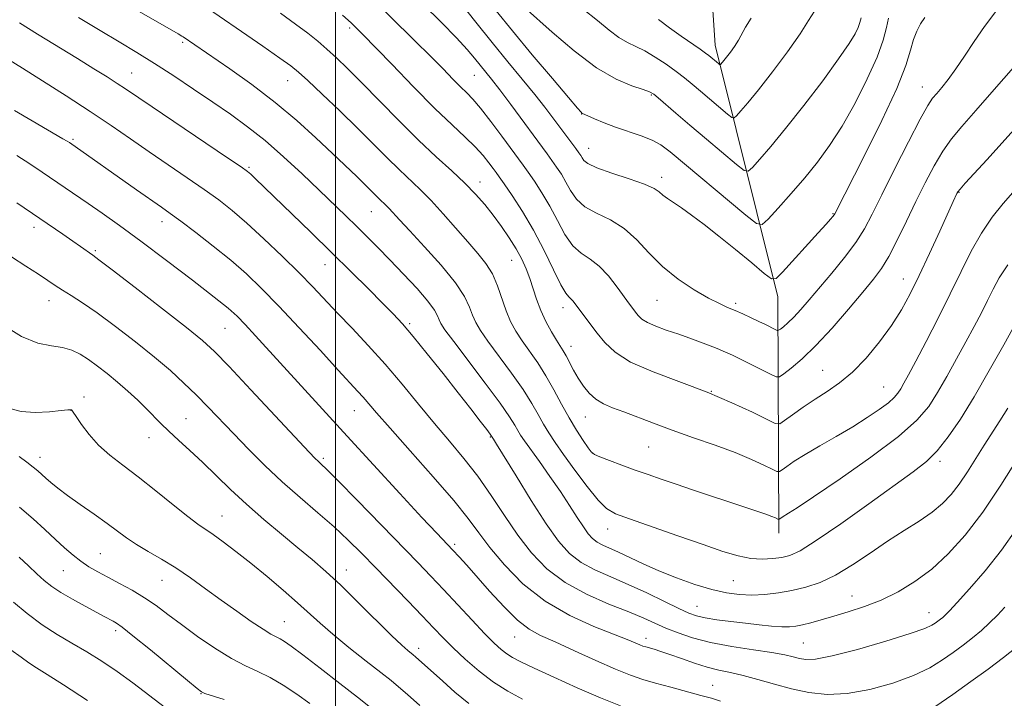
# Model space of a CAD drawing. Extents: x 2139800 to 2142700, y 359800 to 362700.
# Drawn here: x 2141430 to 2141648, y 362200 to 362350 of the extents above; entities that cross this region are included whole.
import ezdxf

# ---------------------------------------------------------------- set-up
doc = ezdxf.new("R2010")
doc.units = 0
doc.header["$MEASUREMENT"] = 0
for name, color, linetype, lineweight in [('32000', 7, 'Continuous', 0), ('DTM HARD BREAKLINE', 7, 'Continuous', 0), ('DTM SPOT ELEVATION', 2, 'Continuous', 13), ('INDEX CONTOUR', 41, 'Continuous', 13), ('INTERMEDIATE CONTOUR', 44, 'Continuous', 0)]:
    doc.layers.add(name, color=color, linetype=linetype, lineweight=lineweight)

msp = doc.modelspace()

# ---------------------------------------------------------------- linework, layer by layer
at = {"layer": '32000', "flags": 128}
msp.add_lwpolyline([(2141500, 360000), (2141500, 362500)], dxfattribs=at)
at = {"layer": 'DTM HARD BREAKLINE'}
msp.add_polyline3d([(2141597.82, 362236.42, 1094.57), (2141597.6, 362288.58, 1084.56), (2141583.74, 362344.14, 1075.27), (2141580.45, 362393.8, 1065.01), (2141576.94, 362444.49, 1058.68), (2141596.78, 362489.6, 1052.93), (2141599.977, 362500, 1051.863)], dxfattribs=at)
at = {"layer": 'DTM SPOT ELEVATION'}
for p in [(2141503.12, 362347.91, 1090.31), (2141466.23, 362344.79, 1096.26), (2141455.02, 362338.01, 1099.13), (2141489.44, 362336.32, 1094.77), (2141530.61, 362337.47, 1086.94), (2141629.47, 362334.92, 1085.26), (2141569.71, 362333.13, 1080.16), (2141554.33, 362328.99, 1082.03), (2141442.01, 362323.39, 1103.76), (2141555.87, 362321.41, 1083.19), (2141480.89, 362317.21, 1099.79), (2141531.88, 362313.94, 1091.43), (2141571.99, 362315, 1083.52), (2141637.57, 362311.68, 1090.08), (2141507.86, 362307.38, 1096.86), (2141461.7, 362305.15, 1104.6), (2141609.78, 362306.92, 1083.91), (2141433.44, 362303.91, 1108.53), (2141446.97, 362298.79, 1107.77), (2141538.87, 362296.65, 1092.83), (2141497.64, 362295.68, 1100.75), (2141625.32, 362292.5, 1089.26), (2141436.72, 362287.71, 1110.68), (2141570.94, 362287.82, 1086.87), (2141550.21, 362286.23, 1090.54), (2141588.26, 362287.15, 1085.69), (2141475.6, 362281.64, 1106.93), (2141516.36, 362282.65, 1099.75), (2141551.93, 362277.64, 1091.36), (2141607.51, 362272.32, 1089.08), (2141620.96, 362268.67, 1091.07), (2141444.5, 362266.5, 1113.54), (2141582.92, 362267.71, 1090), (2141441.61, 362263.55, 1114.02), (2141467.01, 362261.67, 1111.13), (2141504.14, 362263.47, 1104.81), (2141555.08, 362262.08, 1092.76), (2141458.79, 362257.52, 1112.69), (2141534.13, 362257.62, 1100.13), (2141569.1, 362255.45, 1092.9), (2141434.78, 362253.18, 1115.4), (2141497.32, 362252.95, 1107.7), (2141556.69, 362254.09, 1093.95), (2141633.36, 362252.29, 1096.36), (2141474.92, 362240.17, 1113.18), (2141560.05, 362237.34, 1096.69), (2141526.25, 362233.95, 1105.69), (2141448.04, 362231.86, 1117.03), (2141439.87, 362228.12, 1118.9), (2141502.34, 362228.24, 1111.35), (2141461.7, 362226.02, 1116.8), (2141587.75, 362225.94, 1096.99), (2141613.95, 362222.5, 1099.2), (2141579.76, 362220.23, 1099.13), (2141630.97, 362218.84, 1101.29), (2141488.69, 362216.86, 1115.12), (2141451.46, 362214.85, 1120.39), (2141539.51, 362213.48, 1106.8), (2141568.5, 362213.16, 1103.48), (2141603.26, 362212.12, 1100.99), (2141518.34, 362210.95, 1111.5), (2141470.31, 362200.99, 1120.07), (2141583.25, 362202.8, 1105.23)]:
    msp.add_point(p, dxfattribs=at)
at = {"layer": 'INDEX CONTOUR'}
for points in [[(2141650.376, 362326.229, 1090), (2141643.802, 362318.945, 1090), (2141638.962, 362313.672, 1090), (2141637.809, 362312.384, 1090), (2141637.311, 362311.76, 1090), (2141637.108, 362311.391, 1090), (2141636.29, 362309.605, 1090), (2141633.331, 362303.069, 1090), (2141631.087, 362298.158, 1090), (2141628.825, 362293.309, 1090), (2141626.821, 362289.222, 1090), (2141624.881, 362285.683, 1090), (2141622.689, 362282.247, 1090), (2141620.029, 362278.613, 1090), (2141617.064, 362275.04, 1090), (2141614.056, 362271.932, 1090), (2141611.209, 362269.564, 1090), (2141608.496, 362267.709, 1090), (2141605.832, 362266.014, 1090), (2141603.198, 362264.232, 1090), (2141600.843, 362262.546, 1090), (2141599.081, 362261.245, 1090), (2141598.031, 362260.579, 1090), (2141597.039, 362260.64, 1090), (2141595.253, 362261.479, 1090), (2141592.021, 362263.088, 1090), (2141587.485, 362265.212, 1090), (2141581.985, 362267.536, 1090), (2141570.05, 362271.999, 1090), (2141565.109, 362274.167, 1090), (2141561.676, 362276.338, 1090), (2141559.412, 362278.489, 1090), (2141557.754, 362280.583, 1090), (2141552.368, 362287.681, 1090), (2141551.905, 362288.175, 1090), (2141551.437, 362288.578, 1090), (2141550.775, 362289.408, 1090), (2141549.708, 362291.27, 1090), (2141548.092, 362294.554, 1090), (2141546.03, 362298.788, 1090), (2141543.685, 362303.288, 1090), (2141541.247, 362307.441, 1090), (2141538.992, 362310.931, 1090), (2141537.222, 362313.516, 1090), (2141536.124, 362315.084, 1090), (2141535.437, 362316.043, 1090), (2141534.783, 362316.931, 1090), (2141533.845, 362318.182, 1090), (2141532.529, 362319.802, 1090), (2141530.798, 362321.692, 1090), (2141528.585, 362323.836, 1090), (2141525.698, 362326.539, 1090), (2141521.916, 362330.189, 1090), (2141517.215, 362334.929, 1090), (2141512.371, 362339.925, 1090), (2141505.894, 362346.653, 1090), (2141504.042, 362348.53, 1090), (2141503.534, 362349.023, 1090), (2141502.794, 362349.695, 1090), (2141501.542, 362350.774, 1090)], [(2141616.009, 362350.18, 1080), (2141615.688, 362349.139, 1080), (2141615.308, 362348.084, 1080), (2141614.641, 362346.675, 1080), (2141613.341, 362344.495, 1080), (2141611.026, 362341.107, 1080), (2141607.506, 362336.313, 1080), (2141603.35, 362330.863, 1080), (2141599.316, 362325.747, 1080), (2141596.032, 362321.763, 1080), (2141593.601, 362318.953, 1080), (2141591.997, 362317.17, 1080), (2141591.067, 362316.314, 1080), (2141590.16, 362316.472, 1080), (2141588.498, 362317.782, 1080), (2141581.86, 362323.371, 1080), (2141578.163, 362326.512, 1080), (2141575.107, 362329.145, 1080), (2141571.206, 362332.55, 1080), (2141570.208, 362333.367, 1080), (2141569.293, 362333.866, 1080), (2141567.849, 362334.355, 1080), (2141565.392, 362335.156, 1080), (2141561.927, 362336.637, 1080), (2141557.584, 362339.177, 1080), (2141552.616, 362342.916, 1080), (2141547.77, 362347.041, 1080), (2141541.69, 362352.5, 1080)], [(2141650.554, 362252.931, 1100), (2141646.854, 362247.022, 1100), (2141642.844, 362241.068, 1100), (2141638.964, 362235.996, 1100), (2141635.23, 362231.857, 1100), (2141631.557, 362228.481, 1100), (2141627.873, 362225.711, 1100), (2141624.166, 362223.457, 1100), (2141620.438, 362221.642, 1100), (2141616.721, 362220.188, 1100), (2141613.16, 362219.022, 1100), (2141609.929, 362218.068, 1100), (2141607.169, 362217.268, 1100), (2141604.885, 362216.622, 1100), (2141603.046, 362216.145, 1100), (2141601.571, 362215.848, 1100), (2141600.164, 362215.72, 1100), (2141598.476, 362215.744, 1100), (2141596.24, 362215.902, 1100), (2141593.517, 362216.166, 1100), (2141590.448, 362216.505, 1100), (2141587.212, 362216.891, 1100), (2141584.127, 362217.299, 1100), (2141581.548, 362217.705, 1100), (2141579.658, 362218.125, 1100), (2141577.949, 362218.737, 1100), (2141575.743, 362219.76, 1100), (2141572.554, 362221.324, 1100), (2141568.673, 362223.206, 1100), (2141564.585, 362225.093, 1100), (2141560.709, 362226.758, 1100), (2141557.209, 362228.314, 1100), (2141554.182, 362229.96, 1100), (2141551.635, 362231.932, 1100), (2141549.217, 362234.622, 1100), (2141546.485, 362238.459, 1100), (2141543.187, 362243.59, 1100), (2141539.83, 362249.03, 1100), (2141535.536, 362256.09, 1100), (2141534.867, 362257.165, 1100), (2141534.426, 362257.824, 1100), (2141534.121, 362258.242, 1100), (2141533.354, 362259.258, 1100), (2141531.935, 362261.114, 1100), (2141529.833, 362263.835, 1100), (2141527.059, 362267.392, 1100), (2141523.709, 362271.644, 1100), (2141520.224, 362276.015, 1100), (2141517.126, 362279.817, 1100), (2141514.754, 362282.594, 1100), (2141512.695, 362284.822, 1100), (2141510.348, 362287.211, 1100), (2141507.244, 362290.319, 1100), (2141503.437, 362294.1, 1100), (2141499.113, 362298.358, 1100), (2141494.514, 362302.849, 1100), (2141482.232, 362314.72, 1100), (2141481.257, 362315.64, 1100), (2141480.518, 362316.278, 1100), (2141479.149, 362317.26, 1100), (2141476.171, 362319.28, 1100), (2141459.493, 362330.513, 1100), (2141453.637, 362334.487, 1100), (2141451.786, 362335.717, 1100), (2141449.546, 362337.159, 1100), (2141446.671, 362338.964, 1100), (2141443.049, 362341.194, 1100), (2141434.195, 362346.583, 1100), (2141430.211, 362349.055, 1100)], [(2141541.277, 362199.782, 1110), (2141538.037, 362201.484, 1110), (2141534.846, 362203.493, 1110), (2141531.656, 362205.934, 1110), (2141528.621, 362208.577, 1110), (2141525.948, 362211.105, 1110), (2141523.73, 362213.321, 1110), (2141521.609, 362215.528, 1110), (2141519.111, 362218.152, 1110), (2141515.922, 362221.47, 1110), (2141508.84, 362228.779, 1110), (2141505.728, 362231.966, 1110), (2141502.786, 362234.876, 1110), (2141499.649, 362237.784, 1110), (2141496.058, 362240.908, 1110), (2141492.157, 362244.248, 1110), (2141488.192, 362247.754, 1110), (2141484.379, 362251.354, 1110), (2141480.807, 362254.92, 1110), (2141477.537, 362258.303, 1110), (2141471.875, 362264.242, 1110), (2141469.239, 362266.93, 1110), (2141466.532, 362269.557, 1110), (2141463.53, 362272.287, 1110), (2141459.993, 362275.298, 1110), (2141455.815, 362278.666, 1110), (2141451.426, 362282.054, 1110), (2141447.389, 362285.025, 1110), (2141444.144, 362287.25, 1110), (2141441.637, 362288.85, 1110), (2141439.693, 362290.057, 1110), (2141438.095, 362291.1, 1110), (2141436.472, 362292.199, 1110), (2141434.413, 362293.574, 1110), (2141431.649, 362295.362, 1110), (2141428.472, 362297.382, 1110)], [(2141475.39, 362199.647, 1120), (2141471.128, 362201.035, 1120), (2141470.727, 362201.188, 1120), (2141470.363, 362201.398, 1120), (2141469.435, 362202.124, 1120), (2141467.274, 362203.897, 1120), (2141459.11, 362210.625, 1120), (2141455.246, 362213.767, 1120), (2141452.855, 362215.641, 1120), (2141451.61, 362216.522, 1120), (2141450.875, 362216.947, 1120), (2141448.926, 362218.018, 1120), (2141444.703, 362220.277, 1120), (2141441.918, 362221.797, 1120), (2141439.338, 362223.3, 1120), (2141437.337, 362224.637, 1120), (2141435.704, 362225.938, 1120), (2141434.081, 362227.404, 1120), (2141432.199, 362229.171, 1120), (2141430.122, 362231.102, 1120)]]:
    msp.add_polyline3d(points, dxfattribs=at)
at = {"layer": 'INTERMEDIATE CONTOUR'}
for points in [[(2141651.917, 362286.006, 1096), (2141647.492, 362278.01, 1096), (2141644.277, 362272.287, 1096), (2141640.923, 362266.502, 1096), (2141637.89, 362261.585, 1096), (2141635.198, 362257.649, 1096), (2141632.759, 362254.602, 1096), (2141630.381, 362252.246, 1096), (2141627.478, 362249.952, 1096), (2141617.685, 362242.911, 1096), (2141611.47, 362238.485, 1096), (2141606.075, 362234.765, 1096), (2141602.494, 362232.535, 1096), (2141600.242, 362231.493, 1096), (2141598.466, 362231.063, 1096), (2141596.468, 362230.786, 1096), (2141594.163, 362230.669, 1096), (2141591.624, 362230.833, 1096), (2141588.839, 362231.388, 1096), (2141585.467, 362232.386, 1096), (2141581.085, 362233.866, 1096), (2141575.537, 362235.792, 1096), (2141564.872, 362239.532, 1096), (2141561.761, 362240.695, 1096), (2141559.782, 362241.841, 1096), (2141557.953, 362243.688, 1096), (2141555.542, 362246.702, 1096), (2141552.822, 362250.335, 1096), (2141550.317, 362253.787, 1096), (2141548.423, 362256.456, 1096), (2141547.022, 362258.547, 1096), (2141545.866, 362260.464, 1096), (2141544.707, 362262.571, 1096), (2141543.291, 362265.069, 1096), (2141541.363, 362268.12, 1096), (2141538.804, 362271.76, 1096), (2141533.615, 362278.8, 1096), (2141531.958, 362281.181, 1096), (2141530.924, 362282.936, 1096), (2141530.231, 362284.513, 1096), (2141529.564, 362286.325, 1096), (2141528.473, 362288.64, 1096), (2141526.476, 362291.691, 1096), (2141523.317, 362295.548, 1096), (2141519.65, 362299.624, 1096), (2141516.355, 362303.169, 1096), (2141514.102, 362305.62, 1096), (2141511.828, 362308.126, 1096), (2141511.097, 362308.862, 1096), (2141509.705, 362310.179, 1096), (2141506.511, 362313.347, 1096), (2141504.666, 362315.124, 1096), (2141499.284, 362320.249, 1096), (2141495.648, 362323.685, 1096), (2141491.416, 362327.523, 1096), (2141486.657, 362331.525, 1096), (2141481.538, 362335.437, 1096), (2141476.627, 362338.949, 1096), (2141466.386, 362345.979, 1096), (2141466.086, 362346.167, 1096), (2141465.271, 362346.645, 1096), (2141447.031, 362357.198, 1096)], [(2141649.629, 362339.235, 1088), (2141645.368, 362334.333, 1088), (2141641.312, 362329.701, 1088), (2141638.226, 362326.2, 1088), (2141635.928, 362323.445, 1088), (2141634, 362320.742, 1088), (2141632.091, 362317.529, 1088), (2141630.123, 362313.792, 1088), (2141628.09, 362309.651, 1088), (2141626.005, 362305.283, 1088), (2141623.973, 362301.087, 1088), (2141622.122, 362297.518, 1088), (2141620.484, 362294.828, 1088), (2141618.72, 362292.458, 1088), (2141616.393, 362289.65, 1088), (2141613.229, 362285.894, 1088), (2141609.596, 362281.699, 1088), (2141606.022, 362277.821, 1088), (2141602.96, 362274.868, 1088), (2141600.566, 362272.839, 1088), (2141598.92, 362271.58, 1088), (2141597.987, 362270.958, 1088), (2141597.26, 362270.923, 1088), (2141596.116, 362271.443, 1088), (2141589.39, 362274.819, 1088), (2141587.617, 362275.681, 1088), (2141586.055, 362276.383, 1088), (2141584.196, 362277.144, 1088), (2141581.681, 362278.12, 1088), (2141578.735, 362279.224, 1088), (2141575.726, 362280.309, 1088), (2141572.98, 362281.26, 1088), (2141570.648, 362282.101, 1088), (2141568.835, 362282.891, 1088), (2141567.595, 362283.675, 1088), (2141566.778, 362284.451, 1088), (2141566.18, 362285.207, 1088), (2141565.6, 362285.978, 1088), (2141564.851, 362286.995, 1088), (2141562.165, 362290.744, 1088), (2141560.243, 362293.208, 1088), (2141558.181, 362295.379, 1088), (2141556.15, 362296.904, 1088), (2141554.201, 362298.199, 1088), (2141552.357, 362299.874, 1088), (2141550.625, 362302.368, 1088), (2141548.951, 362305.423, 1088), (2141547.264, 362308.61, 1088), (2141545.533, 362311.554, 1088), (2141543.886, 362314.091, 1088), (2141542.487, 362316.114, 1088), (2141541.407, 362317.629, 1088), (2141536.694, 362324.029, 1088), (2141534.236, 362327.315, 1088), (2141531.982, 362330.224, 1088), (2141530.296, 362332.22, 1088), (2141528.957, 362333.618, 1088), (2141527.598, 362334.948, 1088), (2141525.896, 362336.662, 1088), (2141523.702, 362338.9, 1088), (2141520.911, 362341.722, 1088), (2141517.497, 362345.124, 1088), (2141506.565, 362355.902, 1088)], [(2141648.359, 362295.647, 1094), (2141646.486, 362292.807, 1094), (2141645.103, 362290.28, 1094), (2141643.875, 362287.785, 1094), (2141642.516, 362285.078, 1094), (2141640.945, 362282.055, 1094), (2141639.127, 362278.647, 1094), (2141637.068, 362274.862, 1094), (2141634.916, 362271, 1094), (2141632.855, 362267.438, 1094), (2141630.892, 362264.381, 1094), (2141628.313, 362261.363, 1094), (2141624.223, 362257.748, 1094), (2141618.158, 362253.176, 1094), (2141611.361, 362248.389, 1094), (2141605.501, 362244.406, 1094), (2141601.838, 362241.979, 1094), (2141599.978, 362240.795, 1094), (2141598.579, 362239.938, 1094), (2141597.846, 362239.433, 1094), (2141597.723, 362239.441, 1094), (2141597.063, 362239.757, 1094), (2141596.264, 362240.1, 1094), (2141594.945, 362240.599, 1094), (2141592.976, 362241.281, 1094), (2141590.334, 362242.16, 1094), (2141579.022, 362245.898, 1094), (2141575.159, 362247.194, 1094), (2141571.865, 362248.318, 1094), (2141568.957, 362249.333, 1094), (2141566.127, 362250.345, 1094), (2141563.188, 362251.415, 1094), (2141560.447, 362252.432, 1094), (2141558.331, 362253.242, 1094), (2141557.109, 362253.777, 1094), (2141556.415, 362254.327, 1094), (2141555.723, 362255.265, 1094), (2141554.624, 362256.881, 1094), (2141553.175, 362259.12, 1094), (2141551.55, 362261.842, 1094), (2141549.887, 362264.893, 1094), (2141548.191, 362268.072, 1094), (2141546.43, 362271.167, 1094), (2141544.601, 362274.003, 1094), (2141541.169, 362278.894, 1094), (2141539.789, 362281.033, 1094), (2141538.631, 362283.168, 1094), (2141537.629, 362285.507, 1094), (2141535.742, 362290.98, 1094), (2141534.603, 362293.63, 1094), (2141533.169, 362295.951, 1094), (2141531.377, 362298.19, 1094), (2141529.174, 362300.696, 1094), (2141523.765, 362306.891, 1094), (2141521.055, 362309.86, 1094), (2141518.626, 362312.31, 1094), (2141513.996, 362316.689, 1094), (2141511.384, 362319.276, 1094), (2141508.386, 362322.302, 1094), (2141504.897, 362325.781, 1094), (2141500.939, 362329.626, 1094), (2141497.045, 362333.342, 1094), (2141493.872, 362336.33, 1094), (2141491.799, 362338.226, 1094), (2141490.084, 362339.614, 1094), (2141487.705, 362341.314, 1094), (2141483.97, 362343.899, 1094), (2141469.577, 362353.796, 1094)], [(2141645.732, 362351.576, 1086), (2141643.242, 362348.31, 1086), (2141640.915, 362344.954, 1086), (2141638.802, 362341.741, 1086), (2141636.903, 362338.897, 1086), (2141635.226, 362336.598, 1086), (2141633.803, 362334.826, 1086), (2141632.668, 362333.511, 1086), (2141631.773, 362332.444, 1086), (2141630.724, 362330.849, 1086), (2141629.038, 362327.811, 1086), (2141626.427, 362322.792, 1086), (2141623.375, 362316.777, 1086), (2141620.556, 362311.128, 1086), (2141618.443, 362306.86, 1086), (2141616.699, 362303.588, 1086), (2141614.782, 362300.577, 1086), (2141612.309, 362297.273, 1086), (2141609.524, 362293.843, 1086), (2141604.546, 362287.932, 1086), (2141602.672, 362285.759, 1086), (2141601.126, 362284.076, 1086), (2141599.844, 362282.84, 1086), (2141598.841, 362281.991, 1086), (2141598.153, 362281.464, 1086), (2141597.762, 362281.203, 1086), (2141597.457, 362281.189, 1086), (2141596.979, 362281.406, 1086), (2141594.901, 362282.444, 1086), (2141593.394, 362283.175, 1086), (2141591.684, 362283.983, 1086), (2141589.893, 362284.802, 1086), (2141588.155, 362285.565, 1086), (2141586.518, 362286.258, 1086), (2141584.697, 362287.09, 1086), (2141582.321, 362288.322, 1086), (2141579.167, 362290.154, 1086), (2141575.603, 362292.517, 1086), (2141572.143, 362295.28, 1086), (2141569.16, 362298.274, 1086), (2141566.454, 362301.194, 1086), (2141563.684, 362303.697, 1086), (2141560.633, 362305.559, 1086), (2141557.598, 362307.03, 1086), (2141555.006, 362308.478, 1086), (2141553.158, 362310.182, 1086), (2141551.872, 362312.057, 1086), (2141550.842, 362313.932, 1086), (2141549.82, 362315.667, 1086), (2141548.781, 362317.252, 1086), (2141547.753, 362318.713, 1086), (2141546.719, 362320.134, 1086), (2141538.661, 362331.035, 1086), (2141536.231, 362334.276, 1086), (2141534.395, 362336.651, 1086), (2141530.64, 362341.31, 1086), (2141529.026, 362343.21, 1086), (2141526.673, 362345.769, 1086), (2141523.349, 362349.171, 1086), (2141519.277, 362353.226, 1086)], [(2141630.068, 362350.28, 1084), (2141629.105, 362348.844, 1084), (2141628.249, 362347.247, 1084), (2141627.533, 362345.385, 1084), (2141626.893, 362343.058, 1084), (2141625.854, 362339.684, 1084), (2141623.839, 362334.583, 1084), (2141620.541, 362327.492, 1084), (2141616.731, 362319.819, 1084), (2141610.164, 362306.947, 1084), (2141610.005, 362306.693, 1084), (2141609.741, 362306.347, 1084), (2141609.245, 362305.751, 1084), (2141608.268, 362304.633, 1084), (2141606.53, 362302.688, 1084), (2141598.653, 362294.004, 1084), (2141597.244, 362292.611, 1084), (2141596.195, 362292.543, 1084), (2141594.605, 362293.742, 1084), (2141591.836, 362296.062, 1084), (2141588.282, 362299.008, 1084), (2141584.599, 362301.999, 1084), (2141581.331, 362304.555, 1084), (2141578.579, 362306.613, 1084), (2141576.334, 362308.212, 1084), (2141573.236, 362310.31, 1084), (2141572.241, 362311.049, 1084), (2141571.426, 362311.747, 1084), (2141570.275, 362312.515, 1084), (2141568.181, 362313.462, 1084), (2141564.818, 362314.643, 1084), (2141560.959, 362315.915, 1084), (2141557.655, 362317.082, 1084), (2141555.691, 362317.996, 1084), (2141554.793, 362318.692, 1084), (2141554.421, 362319.254, 1084), (2141554.107, 362319.78, 1084), (2141553.675, 362320.413, 1084), (2141553.019, 362321.311, 1084), (2141547.943, 362328.123, 1084), (2141546.152, 362330.477, 1084), (2141543.936, 362333.276, 1084), (2141541.188, 362336.624, 1084), (2141538.003, 362340.473, 1084), (2141534.527, 362344.735, 1084), (2141530.944, 362349.246, 1084), (2141527.575, 362353.535, 1084)], [(2141649.479, 362311.65, 1092), (2141647.317, 362309.162, 1092), (2141644.939, 362306.162, 1092), (2141642.553, 362302.665, 1092), (2141640.303, 362298.681, 1092), (2141638.066, 362294.206, 1092), (2141635.653, 362289.234, 1092), (2141632.969, 362283.872, 1092), (2141630.303, 362278.687, 1092), (2141628.04, 362274.359, 1092), (2141626.462, 362271.383, 1092), (2141625.438, 362269.503, 1092), (2141624.736, 362268.279, 1092), (2141624.112, 362267.309, 1092), (2141623.294, 362266.351, 1092), (2141621.996, 362265.203, 1092), (2141619.999, 362263.713, 1092), (2141617.341, 362261.917, 1092), (2141614.124, 362259.903, 1092), (2141610.504, 362257.772, 1092), (2141606.871, 362255.681, 1092), (2141603.667, 362253.803, 1092), (2141601.242, 362252.28, 1092), (2141599.57, 362251.14, 1092), (2141598.529, 362250.381, 1092), (2141597.939, 362250.006, 1092), (2141597.381, 362250.04, 1092), (2141596.376, 362250.512, 1092), (2141594.531, 362251.427, 1092), (2141591.782, 362252.692, 1092), (2141588.153, 362254.189, 1092), (2141583.742, 362255.808, 1092), (2141578.959, 362257.472, 1092), (2141574.29, 362259.111, 1092), (2141570.139, 362260.655, 1092), (2141563.583, 362263.196, 1092), (2141561.132, 362264.113, 1092), (2141559.123, 362264.961, 1092), (2141557.437, 362265.96, 1092), (2141555.973, 362267.279, 1092), (2141554.684, 362268.865, 1092), (2141553.54, 362270.615, 1092), (2141552.515, 362272.413, 1092), (2141550.852, 362275.544, 1092), (2141550.207, 362276.641, 1092), (2141548.724, 362278.988, 1092), (2141547.629, 362280.853, 1092), (2141546.407, 362283.13, 1092), (2141545.262, 362285.591, 1092), (2141544.342, 362288.037, 1092), (2141542.85, 362292.656, 1092), (2141542.041, 362294.792, 1092), (2141541.065, 362296.913, 1092), (2141539.84, 362299.15, 1092), (2141538.32, 362301.586, 1092), (2141536.589, 362304.121, 1092), (2141534.766, 362306.606, 1092), (2141532.918, 362308.946, 1092), (2141530.903, 362311.248, 1092), (2141528.528, 362313.671, 1092), (2141525.635, 362316.372, 1092), (2141522.213, 362319.5, 1092), (2141518.287, 362323.198, 1092), (2141513.956, 362327.494, 1092), (2141505.719, 362335.908, 1092), (2141502.62, 362339.008, 1092), (2141500.161, 362341.37, 1092), (2141498.064, 362343.285, 1092), (2141496.052, 362345.028, 1092), (2141493.848, 362346.809, 1092), (2141491.173, 362348.82, 1092), (2141487.844, 362351.196, 1092)], [(2141622.027, 362350.083, 1082), (2141621.59, 362348.041, 1082), (2141620.862, 362345.276, 1082), (2141619.517, 362341.528, 1082), (2141617.351, 362336.705, 1082), (2141614.636, 362331.383, 1082), (2141611.766, 362326.306, 1082), (2141609.036, 362322.028, 1082), (2141606.358, 362318.35, 1082), (2141603.548, 362314.885, 1082), (2141600.531, 362311.387, 1082), (2141597.683, 362308.189, 1082), (2141595.488, 362305.767, 1082), (2141594.165, 362304.548, 1082), (2141592.875, 362304.774, 1082), (2141590.51, 362306.637, 1082), (2141573.861, 362320.639, 1082), (2141571.807, 362322.172, 1082), (2141569.882, 362323.198, 1082), (2141567.44, 362324.139, 1082), (2141561.793, 362326.052, 1082), (2141559.247, 362327.02, 1082), (2141557.161, 362327.896, 1082), (2141554.377, 362329.144, 1082), (2141554.193, 362329.325, 1082), (2141553.399, 362330.235, 1082), (2141551.396, 362332.576, 1082), (2141547.84, 362336.759, 1082), (2141543.406, 362342.016, 1082), (2141539.023, 362347.287, 1082), (2141535.427, 362351.728, 1082)], [(2141605.662, 362351.669, 1078), (2141604.398, 362349.605, 1078), (2141602.529, 362346.646, 1078), (2141599.705, 362342.648, 1078), (2141596.408, 362338.254, 1078), (2141593.326, 362334.305, 1078), (2141591.011, 362331.456, 1078), (2141589.453, 362329.632, 1078), (2141588.505, 362328.574, 1078), (2141587.969, 362328.08, 1078), (2141587.445, 362328.171, 1078), (2141586.486, 362328.927, 1078), (2141580.521, 362333.966, 1078), (2141578.708, 362335.518, 1078), (2141577.032, 362336.913, 1078), (2141575.183, 362338.347, 1078), (2141572.951, 362339.943, 1078), (2141570.535, 362341.538, 1078), (2141568.232, 362342.892, 1078), (2141566.249, 362343.87, 1078), (2141564.434, 362344.732, 1078), (2141562.544, 362345.841, 1078), (2141560.362, 362347.48, 1078), (2141557.766, 362349.611, 1078), (2141554.662, 362352.113, 1078)], [(2141648.334, 362264.032, 1098), (2141646.577, 362261.185, 1098), (2141643.153, 362255.832, 1098), (2141641.333, 362252.913, 1098), (2141639.468, 362249.958, 1098), (2141637.633, 362247.234, 1098), (2141635.851, 362244.929, 1098), (2141633.936, 362242.929, 1098), (2141631.648, 362241.038, 1098), (2141628.81, 362239.083, 1098), (2141625.491, 362236.964, 1098), (2141621.823, 362234.603, 1098), (2141617.947, 362231.99, 1098), (2141614.049, 362229.395, 1098), (2141610.326, 362227.159, 1098), (2141606.92, 362225.54, 1098), (2141603.761, 362224.45, 1098), (2141600.724, 362223.718, 1098), (2141597.714, 362223.202, 1098), (2141594.754, 362222.878, 1098), (2141591.895, 362222.747, 1098), (2141589.137, 362222.829, 1098), (2141586.27, 362223.194, 1098), (2141583.036, 362223.931, 1098), (2141579.278, 362225.082, 1098), (2141575.263, 362226.524, 1098), (2141571.365, 362228.089, 1098), (2141567.894, 362229.624, 1098), (2141562.457, 362232.184, 1098), (2141558.948, 362233.756, 1098), (2141557.727, 362234.419, 1098), (2141556.72, 362235.2, 1098), (2141555.763, 362236.264, 1098), (2141554.681, 362237.783, 1098), (2141553.326, 362239.882, 1098), (2141551.649, 362242.513, 1098), (2141549.625, 362245.584, 1098), (2141547.298, 362248.943, 1098), (2141544.967, 362252.206, 1098), (2141541.655, 362256.809, 1098), (2141540.798, 362258.072, 1098), (2141540.183, 362259.087, 1098), (2141539.527, 362260.249, 1098), (2141538.391, 362262.066, 1098), (2141536.296, 362265.074, 1098), (2141533.007, 362269.517, 1098), (2141526.06, 362278.705, 1098), (2141524.128, 362281.328, 1098), (2141523.218, 362282.704, 1098), (2141522.833, 362283.519, 1098), (2141522.495, 362284.393, 1098), (2141521.802, 362285.667, 1098), (2141520.369, 362287.62, 1098), (2141517.968, 362290.394, 1098), (2141514.986, 362293.614, 1098), (2141511.962, 362296.774, 1098), (2141509.312, 362299.487, 1098), (2141506.952, 362301.857, 1098), (2141504.673, 362304.106, 1098), (2141502.272, 362306.449, 1098), (2141496.378, 362312.132, 1098), (2141492.616, 362315.718, 1098), (2141488.524, 362319.506, 1098), (2141484.43, 362323.083, 1098), (2141480.568, 362326.15, 1098), (2141476.794, 362328.884, 1098), (2141472.866, 362331.581, 1098), (2141468.629, 362334.45, 1098), (2141464.264, 362337.364, 1098), (2141460.035, 362340.111, 1098), (2141456.104, 362342.559, 1098), (2141452.213, 362344.896, 1098), (2141448.005, 362347.391, 1098), (2141443.248, 362350.235, 1098)], [(2141591.692, 362350.144, 1076), (2141590.469, 362348.153, 1076), (2141588.917, 362345.225, 1076), (2141588.054, 362343.864, 1076), (2141587.133, 362342.582, 1076), (2141586.303, 362341.51, 1076), (2141585.684, 362340.748, 1076), (2141585.014, 362339.978, 1076), (2141584.871, 362339.845, 1076), (2141584.731, 362339.87, 1076), (2141584.474, 362340.072, 1076), (2141582.358, 362341.859, 1076), (2141581.657, 362342.403, 1076), (2141580.476, 362343.252, 1076), (2141576.263, 362346.177, 1076), (2141573.719, 362347.991, 1076), (2141571.242, 362349.825, 1076)], [(2141650.305, 362237.358, 1102), (2141646.975, 362232.63, 1102), (2141643.369, 362228.104, 1102), (2141639.927, 362224.145, 1102), (2141637.168, 362221.126, 1102), (2141635.459, 362219.285, 1102), (2141634.541, 362218.326, 1102), (2141633.998, 362217.815, 1102), (2141633.485, 362217.39, 1102), (2141632.938, 362216.97, 1102), (2141632.362, 362216.545, 1102), (2141631.623, 362216.07, 1102), (2141630.036, 362215.368, 1102), (2141626.775, 362214.227, 1102), (2141621.418, 362212.557, 1102), (2141615.159, 362210.744, 1102), (2141609.594, 362209.296, 1102), (2141605.926, 362208.59, 1102), (2141603.779, 362208.489, 1102), (2141602.383, 362208.727, 1102), (2141601.016, 362209.083, 1102), (2141599.148, 362209.518, 1102), (2141596.298, 362210.041, 1102), (2141592.195, 362210.66, 1102), (2141587.414, 362211.394, 1102), (2141582.739, 362212.264, 1102), (2141578.795, 362213.273, 1102), (2141575.572, 362214.362, 1102), (2141572.897, 362215.454, 1102), (2141567.991, 362217.645, 1102), (2141564.704, 362219.016, 1102), (2141560.331, 362220.755, 1102), (2141555.395, 362222.909, 1102), (2141550.636, 362225.501, 1102), (2141546.621, 362228.547, 1102), (2141543.236, 362232.042, 1102), (2141540.196, 362235.971, 1102), (2141537.254, 362240.275, 1102), (2141534.324, 362244.711, 1102), (2141531.362, 362248.989, 1102), (2141528.322, 362252.917, 1102), (2141525.16, 362256.691, 1102), (2141521.832, 362260.602, 1102), (2141518.313, 362264.854, 1102), (2141514.652, 362269.299, 1102), (2141510.915, 362273.701, 1102), (2141507.191, 362277.849, 1102), (2141503.641, 362281.642, 1102), (2141500.446, 362285.002, 1102), (2141494.996, 362290.763, 1102), (2141491.937, 362293.887, 1102), (2141488.212, 362297.555, 1102), (2141484.183, 362301.396, 1102), (2141480.378, 362304.885, 1102), (2141477.153, 362307.656, 1102), (2141474.193, 362309.977, 1102), (2141471.012, 362312.274, 1102), (2141467.255, 362314.876, 1102), (2141458.855, 362320.615, 1102), (2141454.724, 362323.471, 1102), (2141450.486, 362326.386, 1102), (2141445.814, 362329.522, 1102), (2141440.565, 362332.938, 1102), (2141435.328, 362336.274, 1102), (2141430.878, 362339.068, 1102), (2141427.792, 362340.981, 1102)], [(2141647.696, 362220.047, 1104), (2141646.05, 362218.313, 1104), (2141644.342, 362216.599, 1104), (2141642.527, 362214.926, 1104), (2141640.57, 362213.305, 1104), (2141638.481, 362211.704, 1104), (2141636.282, 362210.082, 1104), (2141633.931, 362208.407, 1104), (2141631.142, 362206.693, 1104), (2141627.565, 362204.965, 1104), (2141623.011, 362203.284, 1104), (2141617.929, 362201.87, 1104), (2141612.929, 362200.978, 1104), (2141608.477, 362200.792, 1104), (2141604.465, 362201.197, 1104), (2141600.646, 362202.007, 1104), (2141596.846, 362203.034, 1104), (2141593.199, 362204.093, 1104), (2141589.916, 362205.002, 1104), (2141587.121, 362205.644, 1104), (2141584.592, 362206.172, 1104), (2141582.02, 362206.807, 1104), (2141579.203, 362207.7, 1104), (2141576.355, 362208.712, 1104), (2141573.796, 362209.636, 1104), (2141571.777, 362210.309, 1104), (2141570.275, 362210.758, 1104), (2141568.431, 362211.269, 1104), (2141567.801, 362211.479, 1104), (2141567.108, 362211.759, 1104), (2141566.109, 362212.194, 1104), (2141564.372, 362212.919, 1104), (2141556.992, 362215.807, 1104), (2141551.662, 362218.204, 1104), (2141546.225, 362221.358, 1104), (2141541.356, 362225.248, 1104), (2141537.263, 362229.409, 1104), (2141534.039, 362233.263, 1104), (2141531.612, 362236.472, 1104), (2141529.257, 362239.638, 1104), (2141526.085, 362243.604, 1104), (2141521.548, 362248.871, 1104), (2141516.468, 362254.593, 1104), (2141512.011, 362259.586, 1104), (2141509.046, 362262.963, 1104), (2141506.093, 362266.419, 1104), (2141504.927, 362267.716, 1104), (2141500.586, 362272.404, 1104), (2141496.629, 362276.708, 1104), (2141491.984, 362281.739, 1104), (2141487.469, 362286.553, 1104), (2141483.677, 362290.442, 1104), (2141480.316, 362293.648, 1104), (2141476.871, 362296.65, 1104), (2141473.01, 362299.78, 1104), (2141469.14, 362302.786, 1104), (2141465.852, 362305.268, 1104), (2141463.51, 362306.989, 1104), (2141461.571, 362308.365, 1104), (2141456.069, 362312.222, 1104), (2141441.253, 362322.632, 1104), (2141440.739, 362322.955, 1104), (2141439.82, 362323.506, 1104), (2141433.022, 362327.478, 1104), (2141429.153, 362329.758, 1104)], [(2141584.945, 362199.338, 1106), (2141582.939, 362199.944, 1106), (2141580.622, 362200.592, 1106), (2141573.971, 362202.37, 1106), (2141570.606, 362203.281, 1106), (2141567.791, 362204.093, 1106), (2141565.065, 362205.025, 1106), (2141561.753, 362206.368, 1106), (2141557.439, 362208.286, 1106), (2141552.723, 362210.445, 1106), (2141548.46, 362212.383, 1106), (2141545.255, 362213.823, 1106), (2141542.707, 362215.213, 1106), (2141540.165, 362217.185, 1106), (2141537.164, 362220.143, 1106), (2141533.993, 362223.598, 1106), (2141528.927, 362229.314, 1106), (2141527.251, 362231.158, 1106), (2141525.842, 362232.667, 1106), (2141522.325, 362236.386, 1106), (2141519.052, 362239.897, 1106), (2141514.203, 362245.146, 1106), (2141502.539, 362257.85, 1106), (2141482.334, 362279.991, 1106), (2141480.013, 362282.492, 1106), (2141478.252, 362284.303, 1106), (2141476.294, 362286.055, 1106), (2141473.211, 362288.531, 1106), (2141468.412, 362292.244, 1106), (2141462.64, 362296.636, 1106), (2141456.975, 362300.881, 1106), (2141452.273, 362304.328, 1106), (2141448.497, 362307.025, 1106), (2141445.384, 362309.196, 1106), (2141435.243, 362316.139, 1106), (2141432.542, 362317.954, 1106), (2141429.652, 362319.817, 1106)], [(2141562.859, 362198.306, 1108), (2141558.444, 362200.014, 1108), (2141553.319, 362202.228, 1108), (2141548.153, 362204.588, 1108), (2141543.797, 362206.629, 1108), (2141540.87, 362208.014, 1108), (2141539.045, 362208.941, 1108), (2141537.761, 362209.735, 1108), (2141536.508, 362210.712, 1108), (2141534.971, 362212.138, 1108), (2141532.886, 362214.264, 1108), (2141530.104, 362217.216, 1108), (2141523.836, 362223.946, 1108), (2141521.042, 362226.899, 1108), (2141518.123, 362229.933, 1108), (2141504.756, 362243.676, 1108), (2141500.586, 362247.924, 1108), (2141498.033, 362250.476, 1108), (2141496.756, 362251.702, 1108), (2141496.129, 362252.272, 1108), (2141495.507, 362252.876, 1108), (2141494.166, 362254.282, 1108), (2141481.284, 362268.073, 1108), (2141476.48, 362273.185, 1108), (2141473.243, 362276.53, 1108), (2141470.598, 362278.96, 1108), (2141467.091, 362281.802, 1108), (2141461.78, 362285.957, 1108), (2141455.776, 362290.611, 1108), (2141450.702, 362294.519, 1108), (2141447.753, 362296.768, 1108), (2141446.412, 362297.766, 1108), (2141443.698, 362299.707, 1108), (2141442.009, 362300.891, 1108), (2141439.799, 362302.41, 1108), (2141429.634, 362309.345, 1108)], [(2141529.397, 362198.769, 1112), (2141526.285, 362201.328, 1112), (2141523.658, 362203.686, 1112), (2141517.614, 362209.112, 1112), (2141517.137, 362209.515, 1112), (2141515.939, 362210.474, 1112), (2141514.606, 362211.657, 1112), (2141512.339, 362213.821, 1112), (2141505.008, 362221.106, 1112), (2141501.132, 362224.893, 1112), (2141497.83, 362227.96, 1112), (2141494.835, 362230.569, 1112), (2141491.689, 362233.185, 1112), (2141488.066, 362236.163, 1112), (2141484.167, 362239.426, 1112), (2141480.324, 362242.785, 1112), (2141476.799, 362246.072, 1112), (2141470.606, 362252.077, 1112), (2141467.818, 362254.66, 1112), (2141465.299, 362256.932, 1112), (2141463.159, 362258.897, 1112), (2141461.44, 362260.588, 1112), (2141458.285, 362263.84, 1112), (2141456.33, 362265.735, 1112), (2141454.13, 362267.763, 1112), (2141451.838, 362269.774, 1112), (2141449.588, 362271.635, 1112), (2141447.444, 362273.299, 1112), (2141445.449, 362274.737, 1112), (2141443.607, 362275.92, 1112), (2141441.759, 362276.817, 1112), (2141439.708, 362277.395, 1112), (2141437.267, 362277.731, 1112), (2141434.289, 362278.334, 1112), (2141430.64, 362279.82, 1112), (2141426.331, 362282.56, 1112)], [(2141518.587, 362198.378, 1114), (2141515.841, 362200.799, 1114), (2141513.909, 362202.476, 1114), (2141512.225, 362203.863, 1114), (2141510.01, 362205.607, 1114), (2141506.744, 362208.155, 1114), (2141502.938, 362211.161, 1114), (2141499.362, 362214.078, 1114), (2141496.559, 362216.515, 1114), (2141491.597, 362221.052, 1114), (2141488.423, 362223.819, 1114), (2141484.857, 362226.819, 1114), (2141481.272, 362229.746, 1114), (2141477.997, 362232.332, 1114), (2141475.184, 362234.47, 1114), (2141472.939, 362236.096, 1114), (2141469.603, 362238.38, 1114), (2141467.375, 362240.057, 1114), (2141464.138, 362242.647, 1114), (2141460.289, 362245.762, 1114), (2141456.427, 362248.82, 1114), (2141453.038, 362251.389, 1114), (2141450.154, 362253.622, 1114), (2141447.691, 362255.82, 1114), (2141445.594, 362258.171, 1114), (2141443.915, 362260.409, 1114), (2141442.731, 362262.155, 1114), (2141442.076, 362263.143, 1114), (2141441.796, 362263.543, 1114), (2141441.687, 362263.637, 1114), (2141441.514, 362263.655, 1114), (2141440.897, 362263.609, 1114), (2141439.42, 362263.46, 1114), (2141436.85, 362263.216, 1114), (2141433.685, 362263.066, 1114), (2141430.602, 362263.247, 1114), (2141428.116, 362263.941, 1114)], [(2141507.689, 362197.928, 1116), (2141504.853, 362200.164, 1116), (2141500.911, 362203.236, 1116), (2141496.566, 362206.598, 1116), (2141492.765, 362209.515, 1116), (2141490.221, 362211.428, 1116), (2141488.699, 362212.504, 1116), (2141487.729, 362213.091, 1116), (2141486.861, 362213.528, 1116), (2141485.726, 362214.126, 1116), (2141483.975, 362215.186, 1116), (2141481.376, 362216.918, 1116), (2141478.168, 362219.154, 1116), (2141474.709, 362221.636, 1116), (2141471.292, 362224.132, 1116), (2141467.964, 362226.524, 1116), (2141464.712, 362228.722, 1116), (2141461.547, 362230.66, 1116), (2141458.599, 362232.369, 1116), (2141456.023, 362233.905, 1116), (2141453.88, 362235.341, 1116), (2141449.543, 362238.536, 1116), (2141446.68, 362240.561, 1116), (2141443.607, 362242.704, 1116), (2141440.815, 362244.694, 1116), (2141438.68, 362246.316, 1116), (2141437.142, 362247.585, 1116), (2141436.024, 362248.577, 1116), (2141435.147, 362249.378, 1116), (2141434.297, 362250.132, 1116), (2141433.254, 362250.995, 1116), (2141431.852, 362252.082, 1116), (2141430.145, 362253.337, 1116)], [(2141494.287, 362198.816, 1118), (2141491.406, 362200.858, 1118), (2141488.431, 362202.826, 1118), (2141485.544, 362204.525, 1118), (2141482.842, 362205.859, 1118), (2141480.097, 362207.135, 1118), (2141476.998, 362208.761, 1118), (2141473.362, 362211.009, 1118), (2141469.525, 362213.622, 1118), (2141465.952, 362216.209, 1118), (2141462.973, 362218.462, 1118), (2141460.38, 362220.407, 1118), (2141457.833, 362222.155, 1118), (2141455.087, 362223.791, 1118), (2141452.293, 362225.307, 1118), (2141449.698, 362226.667, 1118), (2141447.484, 362227.866, 1118), (2141445.568, 362229.002, 1118), (2141443.799, 362230.199, 1118), (2141442.039, 362231.568, 1118), (2141440.186, 362233.163, 1118), (2141438.151, 362235.025, 1118), (2141435.849, 362237.178, 1118), (2141433.228, 362239.577, 1118), (2141430.243, 362242.159, 1118)], [(2141462.422, 362197.853, 1122), (2141455.272, 362203.322, 1122), (2141451.765, 362205.858, 1122), (2141448.376, 362208.133, 1122), (2141445.064, 362210.19, 1122), (2141441.789, 362212.096, 1122), (2141438.515, 362214.03, 1122), (2141435.21, 362216.195, 1122), (2141431.911, 362218.683, 1122), (2141428.942, 362221.135, 1122)], [(2141445.251, 362199.461, 1124), (2141439.972, 362202.905, 1124), (2141436.332, 362205.199, 1124), (2141433.997, 362206.638, 1124), (2141432.288, 362207.763, 1124), (2141430.566, 362209.037, 1124), (2141428.345, 362210.617, 1124)], [(2141650.199, 362211.138, 1106), (2141647.401, 362208.953, 1106), (2141643.993, 362206.404, 1106), (2141640.202, 362203.618, 1106), (2141636.239, 362200.744, 1106), (2141632.247, 362198.019, 1106)]]:
    msp.add_polyline3d(points, dxfattribs=at)

doc.saveas('drawing.dxf')
